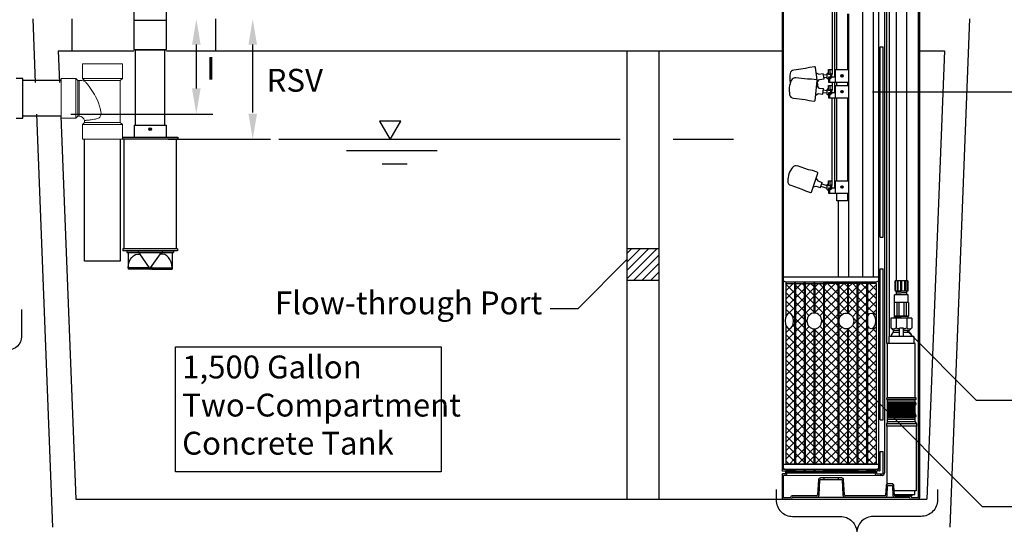
# Model space of a CAD drawing. Extents: x 0.5 to 17, y -0.1 to 10.5.
# Drawn here: x 4.1 to 7.6, y 1.8 to 3.6 of the extents above; entities that cross this region are included whole.
import ezdxf

# ---------------------------------------------------------------- set-up
doc = ezdxf.new("R2010")
doc.units = 0
doc.header["$LTSCALE"] = 0.25
doc.header["$MEASUREMENT"] = 0
doc.layers.get('0').update_dxf_attribs({"linetype": 'CONTINUOUS'})
for name, color, linetype in [('block', 1, 'CONTINUOUS'), ('D13', 30, 'CONTINUOUS'), ('EPUMP', 1, 'CONTINUOUS'), ('OBJ', 151, 'CONTINUOUS'), ('OSI-PVC', 2, 'CONTINUOUS'), ('PVC', 2, 'CONTINUOUS'), ('RFLOAT', 9, 'CONTINUOUS'), ('SBOX', 9, 'CONTINUOUS'), ('TANK', 4, 'CONTINUOUS'), ('TEXT', 1, 'CONTINUOUS'), ('UNION', 2, 'CONTINUOUS')]:
    doc.layers.add(name, color=color, linetype=linetype)
doc.styles.add('times', font='timesi.ttf')
pattern_1 = [(135, (15.318173, 1.497761), (0.01473139, 0.01473139), []), (45, (15.318173, 1.497761), (0.01473139, -0.01473139), [])]

# ---------------------------------------------------------------- blocks, each defined once
blk = doc.blocks.new('*X18')
at = {"color": 0}
for p, q in [((5.3382, 2.3771), (5.4933, 2.5323)), ((5.3382, 2.4213), (5.4491, 2.5323)), ((5.3382, 2.4655), (5.4049, 2.5323)), ((5.3382, 2.5097), (5.3607, 2.5323)), ((5.3705, 2.3653), (5.5048, 2.4996)), ((5.4147, 2.3653), (5.5048, 2.4554)), ((5.4589, 2.3653), (5.5048, 2.4112)), ((5.5031, 2.3653), (5.5048, 2.367))]:
    blk.add_line(p, q, dxfattribs=at)
blk = doc.blocks.new('*X19')
at = {"color": 0}
for p, q in [((5.17, 7.05), (7.18, 7.05)), ((5.17, 6.9), (7.18, 6.9)), ((5.17, 6.75), (7.18, 6.75)), ((5.17, 6.6), (7.18, 6.6)), ((5.17, 6.45), (7.18, 6.45)), ((5.17, 6.3), (7.18, 6.3)), ((5.25, 3.7), (5.25, 7.19)), ((5.4, 3.7), (5.4, 7.19)), ((5.55, 3.7), (5.55, 7.19)), ((5.7, 3.7), (5.7, 7.19)), ((5.85, 3.7), (5.85, 7.19)), ((6, 3.7), (6, 7.19)), ((6.15, 3.7), (6.15, 7.19)), ((6.3, 3.7), (6.3, 7.19)), ((6.45, 3.7), (6.45, 7.19)), ((6.6, 3.7), (6.6, 7.19)), ((6.75, 3.7), (6.75, 7.19)), ((6.9, 3.7), (6.9, 7.19)), ((7.05, 3.7), (7.05, 7.19)), ((5.17, 6.15), (7.18, 6.15)), ((5.17, 6), (7.18, 6)), ((5.17, 5.85), (7.18, 5.85)), ((5.17, 5.7), (7.18, 5.7)), ((5.17, 5.55), (7.18, 5.55)), ((5.17, 5.4), (7.18, 5.4)), ((5.17, 5.25), (7.18, 5.25)), ((5.17, 5.1), (7.18, 5.1)), ((5.17, 4.95), (7.18, 4.95)), ((5.17, 4.8), (7.18, 4.8)), ((5.17, 4.65), (7.18, 4.65)), ((5.17, 4.5), (7.18, 4.5)), ((5.17, 4.35), (7.18, 4.35)), ((5.17, 4.2), (7.18, 4.2)), ((5.17, 4.05), (7.18, 4.05)), ((5.17, 3.9), (7.18, 3.9)), ((5.17, 3.75), (7.18, 3.75))]:
    blk.add_line(p, q, dxfattribs=at)
blk = doc.blocks.new('4sanitarytee_sideview')
at = {"layer": 'OSI-PVC', "linetype": 'Continuous', "lineweight": 15}
for p, q in [((0, 9.53), (0, 7.66)), ((2.52, 9.53), (0, 9.53)), ((5.03, 9.53), (2.52, 9.53)), ((5.03, 7.66), (5.03, 9.53)), ((-0.83, 7.68), (-2.7, 7.68)), ((-2.7, 7.68), (-2.7, 5.17)), ((-0.6, 7.4), (-0.83, 7.68)), ((-0.83, 5.17), (-0.83, 7.68)), ((0, 7.66), (0.28, 7.43)), ((5.03, 7.66), (0, 7.66)), ((4.75, 7.43), (5.03, 7.66)), ((-0.41, 7.4), (-0.6, 7.4)), ((-0.6, 2.93), (-0.6, 7.4)), ((-0.41, 7.41), (-0.41, 2.92)), ((0.28, 7.43), (0.28, 7.35)), ((2.52, 7.43), (0.28, 7.43)), ((4.75, 7.43), (2.52, 7.43)), ((4.75, 2.1), (4.75, 7.43)), ((-2.7, 5.17), (-2.7, 2.65)), ((-0.83, 2.65), (-0.83, 5.17)), ((-2.7, 2.65), (-0.83, 2.65)), ((-0.83, 2.65), (-0.6, 2.93)), ((-0.6, 2.93), (-0.41, 2.93)), ((0.28, 2.1), (0, 1.87)), ((0, 1.87), (0, 0)), ((0, 1.87), (5.03, 1.87)), ((0.28, 2.37), (0.28, 2.1)), ((0.28, 2.1), (2.52, 2.1)), ((2.52, 2.1), (4.75, 2.1)), ((5.03, 1.87), (4.75, 2.1)), ((5.03, 0), (5.03, 1.87)), ((0, 0), (2.52, 0)), ((2.52, 0), (5.03, 0))]:
    blk.add_line(p, q, dxfattribs=at)
at = {"layer": 'OSI-PVC', "linetype": 'Continuous', "lineweight": 15, "flags": 128}
blk.add_lwpolyline([(0.27, 2.37), (0.27, 2.37), (0.29, 2.37), (0.33, 2.38), (0.37, 2.38), (0.44, 2.39), (0.52, 2.4), (0.61, 2.41), (0.72, 2.42), (0.84, 2.43), (0.97, 2.45), (1.11, 2.47), (1.27, 2.49), (1.52, 2.53), (1.66, 2.56), (1.79, 2.59), (1.9, 2.62), (2.01, 2.67), (2.11, 2.72), (2.2, 2.8), (2.25, 2.86), (2.28, 2.94), (2.32, 3.04), (2.33, 3.14), (2.34, 3.3), (2.33, 3.45), (2.28, 3.76), (2.17, 4.18), (2.02, 4.59), (1.85, 5), (1.65, 5.39), (1.51, 5.65), (1.36, 5.91), (1.2, 6.15), (1.03, 6.39), (0.93, 6.54), (0.83, 6.67), (0.72, 6.81), (0.63, 6.93), (0.5, 7.09), (0.44, 7.16), (0.38, 7.23), (0.32, 7.3), (0.28, 7.35), (0.27, 7.36), (0.27, 7.36)], dxfattribs=at)
at = {"layer": 'OSI-PVC', "linetype": 'Continuous', "lineweight": 15}
for radius, start, end in [(5.18, 82.4625, 90), (0.693, 11.5708, 89.9923)]:
    blk.add_arc((-0.41, 2.23), radius, start, end, dxfattribs=at)

msp = doc.modelspace()

# ---------------------------------------------------------------- hatches: boundary and pattern name
at = {"layer": 'PVC'}
h = msp.add_hatch(dxfattribs=at)
h.set_pattern_fill('ANSI37,_O', color=256, scale=0.166667)
h.set_pattern_definition(pattern_1)
h.paths.add_polyline_path([(6.8556, 2.69), (6.8556, 2.0579), (6.8253, 2.0579), (6.8253, 2.69)])
h = msp.add_hatch(dxfattribs=at)
h.set_pattern_fill('ANSI37,_O', color=256, scale=0.166667)
h.set_pattern_definition(pattern_1)
h.paths.add_polyline_path([(6.9732, 2.0579), (6.9429, 2.0579), (6.926, 2.0579), (6.926, 2.69), (6.9732, 2.69)])
h = msp.add_hatch(dxfattribs=at)
h.set_pattern_fill('ANSI37', color=256, scale=0.166667, style=0)
h.set_pattern_definition(pattern_1)
h.paths.add_polyline_path([(7.0739, 2.0579), (7.0436, 2.0579), (7.0436, 2.69), (7.0739, 2.69)])
h = msp.add_hatch(dxfattribs=at)
h.set_pattern_fill('ANSI37', color=256, scale=0.166667, style=0)
h.set_pattern_definition(pattern_1)
edge = h.paths.add_edge_path()
edge.add_ellipse((7.0904, 2.5588), major_axis=(0, 0.0278), ratio=0.530287, start_angle=0, end_angle=360)
h.paths.add_polyline_path([(7.1075, 2.69), (7.0772, 2.69), (7.0772, 2.0579), (7.1075, 2.0579)])

# ---------------------------------------------------------------- linework, layer by layer
msp.add_lwpolyline([(4.0977, 3.2683), (4.1204, 3.2683), (4.1204, 3.4072), (4.0977, 3.4072)])
at = {"layer": 'D13'}
for points in [[(6.2366, 1.935), (6.2366, 3.5045)], [(6.3477, 1.935), (6.3477, 3.5045)], [(6.3477, 2.8117), (6.2366, 2.8117)], [(6.3477, 2.7004), (6.2366, 2.7004)]]:
    msp.add_lwpolyline(points, dxfattribs=at)
at = {"layer": 'EPUMP'}
for points in [[(7.1707, 2.6235), (7.1707, 2.576)], [(7.221, 2.6235), (7.1707, 2.6235)], [(7.2199, 2.6505), (7.1718, 2.6505)], [(7.1718, 2.6235), (7.1718, 2.6505)], [(7.1794, 2.6235), (7.1794, 2.576)], [(7.1872, 2.6235), (7.1872, 2.576)], [(7.2045, 2.6235), (7.2045, 2.576)], [(7.2123, 2.6235), (7.2123, 2.576)], [(7.2199, 2.6235), (7.2199, 2.6505)], [(7.221, 2.6235), (7.221, 2.576)], [(7.2329, 2.5682), (7.1588, 2.5682)], [(7.1588, 2.5682), (7.1588, 2.5343)], [(7.221, 2.576), (7.1707, 2.576)], [(7.1718, 2.5682), (7.1718, 2.576)], [(7.2199, 2.5747), (7.1718, 2.5715)], [(7.1773, 2.5682), (7.1773, 2.5343)], [(7.2199, 2.5699), (7.195, 2.5682)], [(7.2144, 2.5682), (7.2144, 2.5343)], [(7.2199, 2.5682), (7.2199, 2.576)], [(7.2329, 2.5682), (7.2329, 2.5343)], [(7.1588, 2.5343), (7.1681, 2.5249)], [(7.1889, 2.5249), (7.1681, 2.5249)], [(7.1681, 2.5179), (7.1681, 2.5249)], [(7.1889, 2.5179), (7.1681, 2.5179)], [(7.1889, 2.5046), (7.1889, 2.5338)], [(7.2028, 2.5338), (7.1889, 2.5338)], [(7.2028, 2.5046), (7.2028, 2.5338)], [(7.2236, 2.5249), (7.2028, 2.5249)], [(7.2236, 2.5179), (7.2028, 2.5179)], [(7.2329, 2.5343), (7.2236, 2.5249)], [(7.2236, 2.5179), (7.2236, 2.5249)], [(7.2397, 2.5046), (7.152, 2.5046)], [(7.152, 2.5046), (7.152, 2.4802)], [(7.2397, 2.5046), (7.2397, 2.4802)], [(7.1474, 2.2893), (7.1474, 2.4802)], [(7.2443, 2.4802), (7.1474, 2.4802)], [(7.2443, 2.2893), (7.2443, 2.4802)], [(7.2471, 2.2893), (7.1446, 2.2893)], [(7.1446, 2.2834), (7.1446, 2.2893)], [(7.2471, 2.2834), (7.1446, 2.2834)], [(7.1474, 2.2053), (7.1474, 2.2817)], [(7.2443, 2.2817), (7.1474, 2.2817)], [(7.1474, 2.2757), (7.2443, 2.2757)], [(7.2443, 2.2053), (7.2443, 2.2817)], [(7.2471, 2.2834), (7.2471, 2.2893)], [(7.2458, 2.2724), (7.2443, 2.2724)], [(7.2458, 2.2641), (7.2443, 2.2641)], [(7.2443, 2.2199), (7.1474, 2.2199)], [(7.2443, 2.2139), (7.1474, 2.2139)], [(7.2458, 2.2315), (7.2443, 2.2315)], [(7.2458, 2.2232), (7.2443, 2.2232)], [(7.1474, 2.2053), (7.1433, 2.1984)], [(7.2483, 2.1984), (7.1433, 2.1984)], [(7.1433, 2.1984), (7.1433, 2.1903)], [(7.2483, 2.1903), (7.1433, 2.1903)], [(7.1445, 2.1903), (7.1445, 1.9871)], [(7.2443, 2.2053), (7.1474, 2.2053)], [(7.2443, 2.2053), (7.2483, 2.1984)], [(7.2472, 2.1903), (7.2472, 1.9649)], [(7.2483, 2.1984), (7.2483, 2.1903)], [(7.2472, 1.9649), (7.1706, 1.9649)]]:
    msp.add_lwpolyline(points, dxfattribs=at)
for points in [[(7.1713, 1.951), (7.2411, 1.951, 0.414214), (7.243, 1.9529), (7.243, 1.9649)], [(7.1732, 1.9472), (7.2318, 1.9472, 0.414214), (7.2337, 1.9491), (7.2337, 1.951)]]:
    msp.add_lwpolyline(points, format="xyb", dxfattribs=at)
for centre, radius, start, end in [((7.168, 2.5485), 0.017, 236.9192, 303.0808), ((7.1737, 2.5052), 0.0139, 113.8114, 182.2644), ((7.1958, 2.5948), 0.0633, 252.9575, 263.6973), ((7.1958, 2.5948), 0.0633, 276.3027, 287.0425), ((7.2237, 2.5485), 0.017, 236.9192, 303.0808), ((7.218, 2.5052), 0.0139, 357.7356, 66.1886), ((7.2395, 2.2683), 0.00755, 326.5188, 33.4812), ((7.2395, 2.2273), 0.00755, 326.5188, 33.4812)]:
    msp.add_arc(centre, radius, start, end, dxfattribs=at)
at = {"layer": 'OBJ'}
for p, q in [((6.778, 3.8239), (6.778, 2.0356)), ((6.7832, 2.0389), (6.7832, 3.8239)), ((7.116, 3.8239), (7.116, 2.0389)), ((7.1368, 3.8239), (7.1368, 2.027)), ((7.2549, 3.8239), (7.2549, 1.942)), ((7.2601, 1.942), (7.2601, 3.8239)), ((7.1212, 2.8517), (7.1212, 3.5183)), ((7.1212, 3.5183), (7.1316, 3.5183)), ((7.1316, 2.8517), (7.1316, 3.5183)), ((7.1212, 2.8517), (7.1316, 2.8517)), ((7.1212, 2.2128), (7.1212, 2.7406)), ((7.1212, 2.7406), (7.1316, 2.7406)), ((7.1316, 2.2128), (7.1316, 2.7406)), ((7.1212, 2.2128), (7.1316, 2.2128)), ((7.1212, 2.0356), (7.1212, 2.1017)), ((7.1212, 2.1017), (7.1316, 2.1017)), ((7.1316, 2.027), (7.1316, 2.1017)), ((6.7797, 2.0339), (6.7885, 2.0334)), ((6.7917, 2.0389), (6.7832, 2.0389)), ((6.7832, 2.0389), (6.7888, 2.0386)), ((7.1075, 2.0389), (7.116, 2.0389)), ((7.116, 2.0389), (7.1104, 2.0386)), ((7.1195, 2.0339), (7.1107, 2.0334)), ((6.778, 2.0219), (6.778, 1.942)), ((6.7885, 2.0241), (6.7797, 2.0236)), ((6.7832, 2.0186), (7.1104, 2.0189)), ((6.7888, 2.0189), (6.7832, 2.0186)), ((6.7832, 1.942), (6.7832, 2.0186)), ((6.7901, 2.0317), (6.7901, 2.0258)), ((6.7954, 2.0317), (7.1038, 2.0317)), ((6.7954, 2.0317), (6.7954, 2.0258)), ((7.1038, 2.0258), (6.7954, 2.0258)), ((6.9055, 2.0031), (6.9027, 1.9505)), ((6.9079, 1.9502), (6.9107, 2.0028)), ((6.9868, 2.0097), (6.9124, 2.0097)), ((6.9124, 2.0045), (6.9868, 2.0045)), ((6.9246, 2.0097), (6.9246, 2.0045)), ((6.9746, 2.0097), (6.9746, 2.0045)), ((6.9885, 2.0028), (6.9913, 1.9502)), ((6.9965, 1.9505), (6.9937, 2.0031)), ((7.1038, 2.0317), (7.1038, 2.0258)), ((7.109, 2.0317), (7.109, 2.0258)), ((7.1104, 2.0189), (7.1211, 2.0183)), ((7.1107, 2.0241), (7.1212, 2.0236)), ((7.1281, 2.0183), (7.1211, 2.0183)), ((7.1212, 2.0236), (7.1281, 2.0236)), ((7.1421, 1.9822), (7.1404, 1.9488)), ((7.1456, 1.9485), (7.1473, 1.982)), ((7.1628, 1.9888), (7.1491, 1.9888)), ((7.1491, 1.9836), (7.1628, 1.9836)), ((7.1645, 1.982), (7.1663, 1.9485)), ((7.1715, 1.9488), (7.1697, 1.9822)), ((6.8074, 1.9402), (6.7849, 1.9402)), ((6.7849, 1.935), (7.2531, 1.935)), ((6.8074, 1.9402), (6.8074, 1.9407)), ((6.8992, 1.9472), (6.8158, 1.9472)), ((6.8158, 1.942), (7.2223, 1.942)), ((7.1386, 1.9472), (6.9999, 1.9472)), ((7.2223, 1.9472), (7.1732, 1.9472)), ((7.2307, 1.9407), (7.2307, 1.9402)), ((7.2531, 1.9402), (7.2307, 1.9402))]:
    msp.add_line(p, q, dxfattribs=at)
at = {"layer": 'OBJ', "color": 201}
for p, q in [((7.0601, 3.7491, 0.418), (7.0601, 2.7127, 0.418)), ((7.0966, 3.7491, 0.418), (7.0966, 2.7127, 0.418)), ((7.0109, 3.6338), (7.0109, 3.4384)), ((7.0109, 3.3948), (7.0109, 3.3828)), ((7.0109, 3.3393), (7.0109, 3.0495)), ((7.0109, 3.0059), (7.0109, 2.7127)), ((6.9744, 2.9788), (6.9744, 2.7127)), ((6.7917, 2.6947), (6.7917, 2.5751)), ((6.822, 2.6947), (6.822, 2.0579)), ((6.8253, 2.69), (6.8253, 2.6947)), ((6.8556, 2.69), (6.8556, 2.6947)), ((6.8589, 2.6947), (6.8589, 2.0579)), ((6.8891, 2.6947), (6.8891, 2.5865)), ((6.8924, 2.6903), (6.8924, 2.6947)), ((6.9227, 2.6947), (6.9227, 2.0579)), ((6.926, 2.69), (6.926, 2.6947)), ((6.9429, 2.69), (6.9429, 2.6947)), ((6.9732, 2.69), (6.9732, 2.6947)), ((6.9765, 2.6947), (6.9765, 2.0579)), ((7.0067, 2.6947), (7.0067, 2.5863)), ((7.0101, 2.6947), (7.0101, 2.5855)), ((7.0403, 2.6947), (7.0403, 2.0579)), ((7.0436, 2.69), (7.0436, 2.6947)), ((7.0739, 2.69), (7.0739, 2.6947)), ((7.0772, 2.69), (7.0772, 2.6947)), ((7.1075, 2.69), (7.1075, 2.6947)), ((6.7917, 2.0389), (6.7917, 2.0378)), ((6.8891, 2.0389), (6.8891, 2.0342)), ((7.0739, 2.0389), (7.0739, 2.0342)), ((7.1075, 2.0389), (7.1075, 2.0378))]:
    msp.add_line(p, q, dxfattribs=at)
msp.add_lwpolyline([(7.1075, 2.6947), (6.7917, 2.6947, -0.214179), (6.7832, 2.7001), (6.7832, 2.7136), (7.116, 2.7136), (7.116, 2.7001, -0.214179)], format="xyb", close=True, dxfattribs=at)
for points in [[(6.7917, 2.69), (6.822, 2.69)], [(6.8253, 2.69), (6.8253, 2.0579)], [(6.8253, 2.69), (6.8556, 2.69)], [(6.8556, 2.69), (6.8556, 2.0579)], [(6.8589, 2.69), (6.8891, 2.69)], [(6.8924, 2.69), (6.8924, 2.5865)], [(6.8924, 2.69), (6.9227, 2.69)], [(6.926, 2.69), (6.926, 2.0579)], [(6.9732, 2.69), (6.926, 2.69)], [(6.9732, 2.69), (6.9732, 2.0579)], [(7.0067, 2.69), (6.9765, 2.69)], [(7.0403, 2.69), (7.0101, 2.69)], [(7.0436, 2.69), (7.0436, 2.0579)], [(7.0739, 2.69), (7.0436, 2.69)], [(7.0739, 2.69), (7.0739, 2.0579)], [(7.0772, 2.69), (7.0772, 2.0579)], [(7.1075, 2.69), (7.0772, 2.69)], [(7.1075, 2.69), (7.1075, 2.0579)], [(6.7917, 2.5424), (6.7917, 2.0579)], [(6.8891, 2.5311), (6.8891, 2.0579)], [(6.8924, 2.531), (6.8924, 2.0579)], [(7.0067, 2.5313), (7.0067, 2.0579)], [(7.0101, 2.5321), (7.0101, 2.0579)], [(6.822, 2.0389), (6.822, 2.0342), (6.7949, 2.0342)], [(6.8253, 2.0389), (6.8253, 2.0342)], [(6.8253, 2.0342), (6.8556, 2.0342)], [(6.8556, 2.0342), (6.8556, 2.0389)], [(6.8589, 2.0389), (6.8589, 2.0342), (6.8891, 2.0342)], [(6.8924, 2.0389), (6.8924, 2.0342)], [(6.8924, 2.0342), (6.9227, 2.0342)], [(6.9227, 2.0342), (6.9227, 2.0389)], [(6.926, 2.0389), (6.926, 2.0342)], [(6.9732, 2.0342), (6.926, 2.0342)], [(6.9429, 2.0389), (6.9429, 2.0342)], [(6.9732, 2.0342), (6.9732, 2.0389)], [(6.9765, 2.0389), (6.9765, 2.0342)], [(7.0067, 2.0342), (6.9765, 2.0342)], [(7.0067, 2.0342), (7.0067, 2.0389)], [(7.0101, 2.0389), (7.0101, 2.0342)], [(7.0403, 2.0342), (7.0101, 2.0342)], [(7.0403, 2.0342), (7.0403, 2.0389)], [(7.0436, 2.0389), (7.0436, 2.0342)], [(7.0436, 2.0342), (7.0739, 2.0342)], [(7.1043, 2.0342), (7.0772, 2.0342), (7.0772, 2.0389)]]:
    msp.add_lwpolyline(points, dxfattribs=at)
for points in [[(7.1075, 2.0389), (6.7917, 2.0389, -0.214179), (6.7832, 2.0442), (6.7832, 2.0579)], [(6.7832, 2.0579), (7.116, 2.0579), (7.116, 2.0442, -0.214179)], [(7.116, 2.0442, -0.214179), (7.1075, 2.0389)]]:
    msp.add_lwpolyline(points, format="xyb", dxfattribs=at)
at = {"layer": 'OBJ'}
for centre, radius, start, end in [((6.7797, 2.0356), 0.00175, 180, 267), ((6.7884, 2.0317), 0.00175, 0, 87), ((6.7884, 2.0317), 0.00696, 0, 87), ((7.1108, 2.0317), 0.00696, 93, 180), ((7.1108, 2.0317), 0.00175, 93, 180), ((7.1194, 2.0356), 0.00175, 273, 0), ((6.7797, 2.0219), 0.00175, 93, 180), ((6.7884, 2.0258), 0.00175, 273, 0), ((6.7884, 2.0258), 0.00696, 273, 0), ((6.9124, 2.0027), 0.00694, 90, 177), ((6.9124, 2.0027), 0.00174, 90, 177), ((6.9868, 2.0027), 0.00694, 3, 90), ((6.9868, 2.0027), 0.00174, 3, 90), ((7.1108, 2.0258), 0.00696, 180, 267), ((7.1108, 2.0258), 0.00175, 180, 267), ((7.1281, 2.027), 0.00347, 270, 0), ((7.1281, 2.027), 0.00868, 270, 0), ((7.1491, 1.9819), 0.00694, 90, 177), ((7.1491, 1.9819), 0.00174, 90, 177), ((7.1628, 1.9819), 0.00694, 3, 90), ((7.1628, 1.9819), 0.00174, 3, 90), ((6.7849, 1.942), 0.00694, 180, 270), ((6.7849, 1.942), 0.00174, 180, 270), ((6.8158, 1.9385), 0.00868, 90, 164.9469), ((6.8088, 1.9385), 0.00347, 270, 0), ((6.8158, 1.9385), 0.00347, 90, 180), ((6.8992, 1.9506), 0.00347, 270, 357), ((6.8992, 1.9506), 0.00868, 270, 357), ((6.9999, 1.9506), 0.00868, 183, 270), ((6.9999, 1.9506), 0.00347, 183, 270), ((7.1386, 1.9489), 0.00174, 270, 357), ((7.1386, 1.9489), 0.00694, 270, 357), ((7.1732, 1.9489), 0.00694, 183, 270), ((7.1732, 1.9489), 0.00174, 183, 270), ((7.2223, 1.9385), 0.00868, 15.0531, 90), ((7.2223, 1.9385), 0.00347, 360, 90), ((7.2292, 1.9385), 0.00347, 180, 270), ((7.2531, 1.942), 0.00694, 270, 0), ((7.2531, 1.942), 0.00174, 270, 0)]:
    msp.add_arc(centre, radius, start, end, dxfattribs=at)
at = {"layer": 'OBJ', "extrusion": (0, 0, -1)}
for centre, ratio in [((6.8036, 2.5588), 0.530287), ((6.8911, 2.5588), 0.940787)]:
    msp.add_ellipse(centre, major_axis=(0, 0.0278), ratio=ratio, dxfattribs=at)
at = {"layer": 'OBJ'}
for centre, ratio in [((7.0029, 2.5588), 0.940787), ((7.0904, 2.5588), 0.530287)]:
    msp.add_ellipse(centre, major_axis=(0, 0.0278), ratio=ratio, dxfattribs=at)
at = {"layer": 'OSI-PVC'}
for p, q in [((4.2544, 3.4003), (4.1204, 3.4003)), ((4.2544, 3.2753), (4.1204, 3.2753)), ((4.3368, 2.7683), (4.3368, 3.1943)), ((4.4618, 3.1943), (4.4618, 2.7683)), ((4.4618, 2.7683), (4.3368, 2.7683))]:
    msp.add_line(p, q, dxfattribs=at)
at = {"layer": 'PVC'}
for p, q in [((4.5093, 3.7636), (4.5093, 3.5083)), ((4.6236, 3.5083), (4.6236, 3.7636)), ((6.97, 3.4384), (6.97, 3.6794)), ((7.0067, 3.6338), (7.0067, 3.4384)), ((4.6236, 3.6102), (4.5093, 3.6102)), ((4.5093, 3.5083), (4.6236, 3.5083)), ((4.6221, 3.5068), (4.5108, 3.5068)), ((4.5156, 3.2433), (4.5156, 3.5083)), ((4.6173, 3.2433), (4.6173, 3.5083)), ((6.97, 3.3828), (6.97, 3.3948)), ((7.0067, 3.3948), (7.0067, 3.3828)), ((6.97, 3.0495), (6.97, 3.3393)), ((7.0067, 3.3393), (7.0067, 3.0495)), ((4.5107, 3.2433), (4.6222, 3.2433)), ((4.5107, 3.2433), (4.5107, 3.201)), ((4.6222, 3.2433), (4.6222, 3.201)), ((4.4701, 3.2017), (4.4701, 3.1965)), ((4.4701, 3.2017), (4.6628, 3.2017)), ((4.4701, 3.1965), (4.6628, 3.1965)), ((4.6628, 3.2017), (4.6628, 3.1965)), ((6.97, 2.9788), (6.97, 3.0059)), ((7.0067, 3.0059), (7.0067, 2.9788)), ((4.471, 2.8111), (4.471, 2.8041)), ((4.662, 2.8111), (4.471, 2.8111)), ((4.662, 2.8041), (4.471, 2.8041)), ((4.6485, 2.8032), (4.4844, 2.8032)), ((4.4844, 2.8032), (4.4844, 2.7988)), ((4.4844, 2.7988), (4.6485, 2.7988)), ((4.4899, 2.8041), (4.4899, 2.8032)), ((4.4899, 2.7988), (4.4899, 2.7399)), ((4.5248, 2.8032), (4.5248, 2.7988)), ((4.5304, 2.8041), (4.5304, 2.8032)), ((4.5304, 2.7988), (4.5304, 2.7932)), ((4.5647, 2.7451), (4.5304, 2.7932)), ((4.5682, 2.7451), (4.6026, 2.7932)), ((4.6026, 2.8041), (4.6026, 2.8032)), ((4.6026, 2.7988), (4.6026, 2.7932)), ((4.6081, 2.8032), (4.6081, 2.7988)), ((4.643, 2.8041), (4.643, 2.8032)), ((4.643, 2.7988), (4.643, 2.7399)), ((4.6485, 2.8032), (4.6485, 2.7988)), ((4.662, 2.8111), (4.662, 2.8041)), ((4.5622, 2.7399), (4.4897, 2.7399)), ((4.5622, 2.7451), (4.4899, 2.7451)), ((4.5622, 2.7487), (4.5622, 2.7399)), ((4.5647, 2.7399), (4.5647, 2.7451)), ((4.5647, 2.7399), (4.5682, 2.7399)), ((4.5682, 2.7399), (4.5682, 2.7451)), ((4.5708, 2.7487), (4.5708, 2.7399)), ((4.5708, 2.7451), (4.643, 2.7451)), ((4.5708, 2.7399), (4.6432, 2.7399)), ((6.7917, 2.6645), (6.8171, 2.69)), ((6.822, 2.6577), (6.7917, 2.688)), ((6.822, 2.6872), (6.8192, 2.69)), ((6.8589, 2.6728), (6.876, 2.69)), ((6.8891, 2.679), (6.8781, 2.69)), ((6.8924, 2.6769), (6.9055, 2.69)), ((6.9227, 2.6748), (6.9076, 2.69)), ((6.9765, 2.6725), (6.9939, 2.69)), ((7.0067, 2.6792), (6.996, 2.69)), ((7.0101, 2.6767), (7.0234, 2.69)), ((7.0403, 2.6751), (7.0254, 2.69)), ((6.7917, 2.6351), (6.822, 2.6654)), ((6.822, 2.6283), (6.7917, 2.6585)), ((6.8891, 2.6495), (6.8589, 2.6798)), ((6.8589, 2.6433), (6.8891, 2.6736)), ((6.8924, 2.6474), (6.9227, 2.6777)), ((6.9227, 2.6454), (6.8924, 2.6756)), ((7.0067, 2.6497), (6.9765, 2.68)), ((6.9765, 2.6431), (7.0067, 2.6733)), ((7.0101, 2.6472), (7.0403, 2.6775)), ((7.0403, 2.6456), (7.0101, 2.6759)), ((6.7917, 2.6056), (6.822, 2.6359)), ((6.822, 2.5988), (6.7917, 2.6291)), ((6.8891, 2.62), (6.8589, 2.6503)), ((6.8589, 2.6139), (6.8891, 2.6441)), ((6.8891, 2.5906), (6.8589, 2.6208)), ((6.8924, 2.618), (6.9227, 2.6483)), ((6.9227, 2.6159), (6.8924, 2.6462)), ((7.0067, 2.6203), (6.9765, 2.6505)), ((6.9765, 2.6136), (7.0067, 2.6439)), ((7.0067, 2.5908), (6.9765, 2.6211)), ((7.0101, 2.6177), (7.0403, 2.648)), ((7.0403, 2.6161), (7.0101, 2.6464)), ((6.8048, 2.5865), (6.7917, 2.5996)), ((6.8019, 2.5864), (6.822, 2.6064)), ((6.8589, 2.5844), (6.8891, 2.6147)), ((6.8722, 2.578), (6.8589, 2.5914)), ((6.8924, 2.5885), (6.9227, 2.6188)), ((6.9227, 2.5864), (6.8924, 2.6167)), ((6.8932, 2.5865), (6.8924, 2.5873)), ((6.9106, 2.5772), (6.9227, 2.5893)), ((6.9765, 2.5841), (7.0067, 2.6144)), ((6.9872, 2.5809), (6.9765, 2.5916)), ((7.0101, 2.5883), (7.0403, 2.6185)), ((7.0403, 2.5867), (7.0101, 2.617)), ((7.0132, 2.5843), (7.0101, 2.5875)), ((7.025, 2.5737), (7.0403, 2.5891)), ((6.7917, 2.5761), (6.7924, 2.5769)), ((6.822, 2.5693), (6.815, 2.5763)), ((6.8167, 2.5716), (6.822, 2.577)), ((6.8651, 2.5557), (6.8589, 2.5619)), ((6.8589, 2.5549), (6.865, 2.5611)), ((6.9168, 2.5539), (6.9227, 2.5599)), ((6.9227, 2.557), (6.9169, 2.5628)), ((7.0255, 2.5448), (7.0403, 2.5596)), ((7.0403, 2.5572), (7.0263, 2.5713)), ((6.7931, 2.5393), (6.7917, 2.5407)), ((6.7917, 2.5172), (6.8058, 2.5313)), ((6.7917, 2.4878), (6.822, 2.518)), ((6.822, 2.5104), (6.8009, 2.5315)), ((6.8144, 2.54), (6.822, 2.5475)), ((6.822, 2.5399), (6.8165, 2.5454)), ((6.8589, 2.5255), (6.8726, 2.5392)), ((6.8891, 2.5022), (6.8589, 2.5325)), ((6.8589, 2.496), (6.8891, 2.5263)), ((6.8924, 2.5296), (6.894, 2.5312)), ((6.8924, 2.5001), (6.9227, 2.5304)), ((6.9227, 2.4981), (6.8924, 2.5283)), ((6.9227, 2.5275), (6.9103, 2.54)), ((6.9765, 2.5252), (6.9876, 2.5363)), ((7.0067, 2.5024), (6.9765, 2.5327)), ((6.9765, 2.4958), (7.0067, 2.526)), ((7.0101, 2.5293), (7.0147, 2.534)), ((7.0101, 2.4999), (7.0403, 2.5302)), ((7.0403, 2.4983), (7.0101, 2.5286)), ((7.0403, 2.5278), (7.0247, 2.5434)), ((6.822, 2.481), (6.7917, 2.5112)), ((6.7917, 2.4583), (6.822, 2.4886)), ((6.822, 2.4515), (6.7917, 2.4818)), ((6.8891, 2.4727), (6.8589, 2.503)), ((6.8589, 2.4665), (6.8891, 2.4968)), ((6.8924, 2.4707), (6.9227, 2.5009)), ((6.9227, 2.4686), (6.8924, 2.4989)), ((7.0067, 2.473), (6.9765, 2.5032)), ((6.9765, 2.4663), (7.0067, 2.4966)), ((7.0101, 2.4704), (7.0403, 2.5007)), ((7.0403, 2.4688), (7.0101, 2.4991)), ((6.7917, 2.4288), (6.822, 2.4591)), ((6.822, 2.422), (6.7917, 2.4523)), ((6.8891, 2.4432), (6.8589, 2.4735)), ((6.8589, 2.4371), (6.8891, 2.4674)), ((6.8924, 2.4412), (6.9227, 2.4715)), ((6.9227, 2.4391), (6.8924, 2.4694)), ((7.0067, 2.4435), (6.9765, 2.4738)), ((6.9765, 2.4368), (7.0067, 2.4671)), ((7.0101, 2.441), (7.0403, 2.4712)), ((7.0403, 2.4394), (7.0101, 2.4697)), ((6.7917, 2.3994), (6.822, 2.4297)), ((6.822, 2.3926), (6.7917, 2.4228)), ((6.8891, 2.4138), (6.8589, 2.4441)), ((6.8589, 2.4076), (6.8891, 2.4379)), ((6.8891, 2.3843), (6.8589, 2.4146)), ((6.8924, 2.4117), (6.9227, 2.442)), ((6.9227, 2.4097), (6.8924, 2.4399)), ((6.8924, 2.3823), (6.9227, 2.4125)), ((7.0067, 2.414), (6.9765, 2.4443)), ((6.9765, 2.4074), (7.0067, 2.4376)), ((7.0067, 2.3846), (6.9765, 2.4148)), ((7.0101, 2.4115), (7.0403, 2.4418)), ((7.0403, 2.4099), (7.0101, 2.4402)), ((7.0101, 2.382), (7.0403, 2.4123)), ((6.7917, 2.3699), (6.822, 2.4002)), ((6.822, 2.3631), (6.7917, 2.3934)), ((6.8589, 2.3782), (6.8891, 2.4084)), ((6.8891, 2.3549), (6.8589, 2.3851)), ((6.8589, 2.3487), (6.8891, 2.379)), ((6.9227, 2.3802), (6.8924, 2.4105)), ((6.8924, 2.3528), (6.9227, 2.3831)), ((6.9227, 2.3507), (6.8924, 2.381)), ((6.9765, 2.3779), (7.0067, 2.4082)), ((7.0067, 2.3551), (6.9765, 2.3854)), ((6.9765, 2.3484), (7.0067, 2.3787)), ((7.0403, 2.3804), (7.0101, 2.4107)), ((7.0101, 2.3526), (7.0403, 2.3828)), ((7.0403, 2.351), (7.0101, 2.3813)), ((6.7917, 2.3404), (6.822, 2.3707)), ((6.822, 2.3336), (6.7917, 2.3639)), ((6.8891, 2.3254), (6.8589, 2.3557)), ((6.8589, 2.3192), (6.8891, 2.3495)), ((6.8924, 2.3233), (6.9227, 2.3536)), ((6.9227, 2.3213), (6.8924, 2.3516)), ((7.0067, 2.3256), (6.9765, 2.3559)), ((6.9765, 2.319), (7.0067, 2.3493)), ((7.0101, 2.3231), (7.0403, 2.3534)), ((7.0403, 2.3215), (7.0101, 2.3518)), ((6.7917, 2.311), (6.822, 2.3413)), ((6.822, 2.3042), (6.7917, 2.3345)), ((6.7917, 2.2815), (6.822, 2.3118)), ((6.8891, 2.2959), (6.8589, 2.3262)), ((6.8589, 2.2898), (6.8891, 2.32)), ((6.8924, 2.2939), (6.9227, 2.3242)), ((6.9227, 2.2918), (6.8924, 2.3221)), ((7.0067, 2.2962), (6.9765, 2.3265)), ((6.9765, 2.2895), (7.0067, 2.3198)), ((7.0101, 2.2936), (7.0403, 2.3239)), ((7.0403, 2.2921), (7.0101, 2.3223)), ((6.822, 2.2747), (6.7917, 2.305)), ((6.7917, 2.2521), (6.822, 2.2823)), ((6.822, 2.2453), (6.7917, 2.2755)), ((6.8891, 2.2665), (6.8589, 2.2968)), ((6.8589, 2.2603), (6.8891, 2.2906)), ((6.8924, 2.2644), (6.9227, 2.2947)), ((6.9227, 2.2624), (6.8924, 2.2926)), ((7.0067, 2.2667), (6.9765, 2.297)), ((6.9765, 2.2601), (7.0067, 2.2903)), ((7.0101, 2.2642), (7.0403, 2.2945)), ((7.0403, 2.2626), (7.0101, 2.2929)), ((6.7917, 2.2226), (6.822, 2.2529)), ((6.822, 2.2158), (6.7917, 2.2461)), ((6.8891, 2.237), (6.8589, 2.2673)), ((6.8589, 2.2308), (6.8891, 2.2611)), ((6.8924, 2.235), (6.9227, 2.2652)), ((6.9227, 2.2329), (6.8924, 2.2632)), ((7.0067, 2.2373), (6.9765, 2.2675)), ((6.9765, 2.2306), (7.0067, 2.2609)), ((7.0101, 2.2347), (7.0403, 2.265)), ((7.0403, 2.2331), (7.0101, 2.2634)), ((6.7917, 2.1931), (6.822, 2.2234)), ((6.822, 2.1863), (6.7917, 2.2166)), ((6.8891, 2.2075), (6.8589, 2.2378)), ((6.8589, 2.2014), (6.8891, 2.2317)), ((6.8891, 2.1781), (6.8589, 2.2084)), ((6.8924, 2.2055), (6.9227, 2.2358)), ((6.9227, 2.2034), (6.8924, 2.2337)), ((6.8924, 2.176), (6.9227, 2.2063)), ((7.0067, 2.2078), (6.9765, 2.2381)), ((6.9765, 2.2011), (7.0067, 2.2314)), ((7.0067, 2.1783), (6.9765, 2.2086)), ((7.0101, 2.2053), (7.0403, 2.2355)), ((7.0403, 2.2037), (7.0101, 2.2339)), ((7.0101, 2.1758), (7.0403, 2.2061)), ((6.7917, 2.1637), (6.822, 2.1939)), ((6.822, 2.1569), (6.7917, 2.1871)), ((6.8589, 2.1719), (6.8891, 2.2022)), ((6.8891, 2.1486), (6.8589, 2.1789)), ((6.8589, 2.1424), (6.8891, 2.1727)), ((6.9227, 2.174), (6.8924, 2.2042)), ((6.8924, 2.1466), (6.9227, 2.1768)), ((6.9227, 2.1445), (6.8924, 2.1748)), ((6.9765, 2.1717), (7.0067, 2.2019)), ((7.0067, 2.1489), (6.9765, 2.1791)), ((6.9765, 2.1422), (7.0067, 2.1725)), ((7.0403, 2.1742), (7.0101, 2.2045)), ((7.0101, 2.1463), (7.0403, 2.1766)), ((7.0403, 2.1447), (7.0101, 2.175)), ((6.7917, 2.1342), (6.822, 2.1645)), ((6.822, 2.1274), (6.7917, 2.1577)), ((6.8891, 2.1192), (6.8589, 2.1494)), ((6.8589, 2.113), (6.8891, 2.1433)), ((6.8924, 2.1171), (6.9227, 2.1474)), ((6.9227, 2.115), (6.8924, 2.1453)), ((7.0067, 2.1194), (6.9765, 2.1497)), ((6.9765, 2.1127), (7.0067, 2.143)), ((7.0101, 2.1169), (7.0403, 2.1471)), ((7.0403, 2.1153), (7.0101, 2.1456)), ((6.7917, 2.1047), (6.822, 2.135)), ((6.822, 2.0979), (6.7917, 2.1282)), ((6.7917, 2.0753), (6.822, 2.1056)), ((6.8891, 2.0897), (6.8589, 2.12)), ((6.8589, 2.0835), (6.8891, 2.1138)), ((6.8924, 2.0876), (6.9227, 2.1179)), ((6.9227, 2.0856), (6.8924, 2.1159)), ((7.0067, 2.0899), (6.9765, 2.1202)), ((6.9765, 2.0833), (7.0067, 2.1136)), ((7.0101, 2.0874), (7.0403, 2.1177)), ((7.0403, 2.0858), (7.0101, 2.1161)), ((6.822, 2.0685), (6.7917, 2.0988)), ((6.8031, 2.0579), (6.7917, 2.0693)), ((6.8037, 2.0579), (6.822, 2.0761)), ((6.8891, 2.0602), (6.8589, 2.0905)), ((6.8627, 2.0579), (6.8891, 2.0843)), ((6.8924, 2.0582), (6.9227, 2.0885)), ((6.921, 2.0579), (6.8924, 2.0864)), ((7.0067, 2.0605), (6.9765, 2.0908)), ((6.9805, 2.0579), (7.0067, 2.0841)), ((7.0101, 2.0579), (7.0403, 2.0882)), ((7.0388, 2.0579), (7.0101, 2.0866)), ((6.8621, 2.0579), (6.8589, 2.061)), ((6.9216, 2.0579), (6.9227, 2.059)), ((6.9799, 2.0579), (6.9765, 2.0613)), ((7.0394, 2.0579), (7.0403, 2.0588))]:
    msp.add_line(p, q, dxfattribs=at)
msp.add_lwpolyline([(4.566, 3.2316), (4.566, 3.2308, -0.414214), (4.5651, 3.2299), (4.5643, 3.2299), (4.5643, 3.229), (4.5651, 3.229, -0.414214), (4.566, 3.2281), (4.566, 3.2273), (4.567, 3.2273), (4.567, 3.2281, -0.414214), (4.5678, 3.229), (4.5686, 3.229), (4.5686, 3.2299), (4.5678, 3.2299, -0.414214), (4.567, 3.2308), (4.567, 3.2316)], format="xyb", close=True, dxfattribs=at)
for points in [[(4.4745, 3.1965), (4.4745, 2.8111)], [(4.6585, 2.8111), (4.6585, 3.1965)], [(7.0067, 2.9788), (6.97, 2.9788)], [(6.822, 2.0579), (6.7917, 2.0579)], [(6.8556, 2.0579), (6.8253, 2.0579)], [(6.8891, 2.0579), (6.8589, 2.0579)], [(6.9227, 2.0579), (6.8924, 2.0579)], [(6.9429, 2.0579), (6.926, 2.0579)], [(6.9732, 2.0579), (6.9429, 2.0579)], [(7.0067, 2.0579), (6.9765, 2.0579)], [(7.0403, 2.0579), (7.0101, 2.0579)], [(7.0739, 2.0579), (7.0436, 2.0579)], [(7.1075, 2.0579), (7.0772, 2.0579)]]:
    msp.add_lwpolyline(points, dxfattribs=at)
msp.add_circle((4.5665, 3.2295), 0.00468, dxfattribs=at)
at = {"layer": 'PVC', "extrusion": (0, 0, -1)}
for start_param, end_param in [(-1.570796, 0.127205), (1.492842, 1.570796)]:
    msp.add_ellipse((4.526, 2.7451), major_axis=(0, 0.0481), ratio=0.750361, start_param=start_param, end_param=end_param, dxfattribs=at)
at = {"layer": 'PVC'}
for start_param, end_param in [(-1.570796, 0.127205), (1.492842, 1.570796)]:
    msp.add_ellipse((4.6069, 2.7451), major_axis=(0, 0.0481), ratio=0.750361, start_param=start_param, end_param=end_param, dxfattribs=at)
at = {"layer": 'RFLOAT'}
for p, q in [((6.8915, 3.4484), (6.874, 3.446)), ((6.8605, 3.4422), (6.8196, 3.4365)), ((6.874, 3.446), (6.8605, 3.4422)), ((6.9043, 3.3773), (6.8947, 3.446)), ((6.8973, 3.4274), (6.9064, 3.4224)), ((6.9252, 3.4054), (6.9225, 3.4247)), ((6.9352, 3.4235), (6.9352, 3.4083)), ((6.9411, 3.4249), (6.9366, 3.4249)), ((6.9411, 3.4384), (6.953, 3.4384)), ((6.9411, 3.421), (6.9411, 3.4384)), ((6.9455, 3.421), (6.9411, 3.421)), ((6.9411, 3.4122), (6.9411, 3.3948)), ((6.9455, 3.4122), (6.9411, 3.4122)), ((6.9455, 3.4384), (6.9455, 3.421)), ((6.9455, 3.4245), (6.9475, 3.4245)), ((6.9455, 3.3948), (6.9455, 3.4122)), ((6.9516, 3.4226), (6.9475, 3.4245)), ((6.9475, 3.4245), (6.9475, 3.4073)), ((6.9516, 3.4226), (6.9516, 3.4092)), ((6.962, 3.4121), (6.9516, 3.4121)), ((6.962, 3.4384), (7.0117, 3.4384)), ((6.9648, 3.3948), (6.9648, 3.4384)), ((6.9878, 3.417), (6.9856, 3.417)), ((6.9856, 3.4162), (6.9878, 3.4162)), ((6.9878, 3.4193), (6.9878, 3.417)), ((6.9878, 3.4162), (6.9878, 3.414)), ((6.9886, 3.417), (6.9886, 3.4193)), ((6.9909, 3.417), (6.9886, 3.417)), ((6.9886, 3.414), (6.9886, 3.4162)), ((6.9886, 3.4162), (6.9909, 3.4162)), ((7.0117, 3.3948), (7.0117, 3.4384)), ((6.8675, 3.4044), (6.8265, 3.409)), ((6.8815, 3.4046), (6.8675, 3.4044)), ((6.899, 3.4026), (6.8815, 3.4046)), ((6.8938, 3.3306), (6.9016, 3.3995)), ((6.8995, 3.3809), (6.9071, 3.3738)), ((6.9017, 3.3959), (6.9091, 3.4032)), ((6.9366, 3.4068), (6.9411, 3.4068)), ((6.9411, 3.3948), (7.0117, 3.3948)), ((6.9411, 3.3828), (6.953, 3.3828)), ((6.9411, 3.3655), (6.9411, 3.3828)), ((6.9455, 3.4073), (6.9475, 3.4073)), ((6.9455, 3.3828), (6.9455, 3.3655)), ((6.9516, 3.4092), (6.9475, 3.4073)), ((6.962, 3.3828), (7.0117, 3.3828)), ((6.9648, 3.3393), (6.9648, 3.3828)), ((7.0117, 3.3393), (7.0117, 3.3828)), ((6.8959, 3.3492), (6.9049, 3.3545)), ((6.921, 3.3526), (6.9232, 3.372)), ((6.9352, 3.3679), (6.9352, 3.3527)), ((6.9411, 3.3694), (6.9366, 3.3694)), ((6.9366, 3.3513), (6.9411, 3.3513)), ((6.9455, 3.3655), (6.9411, 3.3655)), ((6.9455, 3.3567), (6.9411, 3.3567)), ((6.9411, 3.3567), (6.9411, 3.3393)), ((6.9455, 3.3689), (6.9475, 3.3689)), ((6.9455, 3.3393), (6.9455, 3.3567)), ((6.9455, 3.3517), (6.9475, 3.3517)), ((6.9516, 3.3671), (6.9475, 3.3689)), ((6.9475, 3.3689), (6.9475, 3.3517)), ((6.9516, 3.3536), (6.9475, 3.3517)), ((6.9516, 3.3671), (6.9516, 3.3536)), ((6.962, 3.3565), (6.9516, 3.3565)), ((6.9878, 3.3614), (6.9856, 3.3614)), ((6.9856, 3.3607), (6.9878, 3.3607)), ((6.9878, 3.3637), (6.9878, 3.3614)), ((6.9878, 3.3607), (6.9878, 3.3584)), ((6.9886, 3.3614), (6.9886, 3.3637)), ((6.9909, 3.3614), (6.9886, 3.3614)), ((6.9886, 3.3584), (6.9886, 3.3607)), ((6.9886, 3.3607), (6.9909, 3.3607)), ((6.8185, 3.3381), (6.8595, 3.3335)), ((6.8595, 3.3335), (6.873, 3.3301)), ((6.873, 3.3301), (6.8906, 3.3281)), ((6.9411, 3.3393), (7.0117, 3.3393)), ((6.8711, 3.0875), (6.8322, 3.101)), ((6.8849, 3.0848), (6.8711, 3.0875)), ((6.8808, 3.0098), (6.9034, 3.0754)), ((6.9016, 3.079), (6.8849, 3.0848)), ((6.8089, 3.0335), (6.8479, 3.0201)), ((6.8973, 3.0577), (6.9031, 3.0491)), ((6.9122, 3.0254), (6.9185, 3.0438)), ((6.9352, 3.0346), (6.9352, 3.0194)), ((6.9411, 3.036), (6.9366, 3.036)), ((6.9411, 3.0321), (6.9411, 3.0495)), ((6.9411, 3.0495), (6.9539, 3.0495)), ((6.9455, 3.0495), (6.9455, 3.0321)), ((6.9455, 3.0356), (6.9475, 3.0356)), ((6.9475, 3.0356), (6.9475, 3.0184)), ((6.9516, 3.0337), (6.9475, 3.0356)), ((6.9516, 3.0337), (6.9516, 3.0203)), ((6.9629, 3.0495), (7.0117, 3.0495)), ((6.9648, 3.0059), (6.9648, 3.0495)), ((7.0117, 3.0059), (7.0117, 3.0495)), ((6.8479, 3.0201), (6.8605, 3.0138)), ((6.8605, 3.0138), (6.8772, 3.0081)), ((6.8869, 3.0276), (6.8968, 3.0307)), ((6.9366, 3.018), (6.9411, 3.018)), ((6.9455, 3.0321), (6.9411, 3.0321)), ((6.9411, 3.0233), (6.9411, 3.0059)), ((6.9455, 3.0233), (6.9411, 3.0233)), ((6.9411, 3.0059), (7.0117, 3.0059)), ((6.9455, 3.0059), (6.9455, 3.0233)), ((6.9455, 3.0184), (6.9475, 3.0184)), ((6.9516, 3.0203), (6.9475, 3.0184)), ((6.9629, 3.0232), (6.9516, 3.0232)), ((6.9878, 3.0281), (6.9856, 3.0281)), ((6.9856, 3.0273), (6.9878, 3.0273)), ((6.9878, 3.0304), (6.9878, 3.0281)), ((6.9878, 3.0273), (6.9878, 3.0251)), ((6.9886, 3.0281), (6.9886, 3.0304)), ((6.9909, 3.0281), (6.9886, 3.0281)), ((6.9886, 3.0273), (6.9909, 3.0273)), ((6.9886, 3.0251), (6.9886, 3.0273))]:
    msp.add_line(p, q, dxfattribs=at)
at = {"layer": 'RFLOAT', "linetype": 'Continuous'}
for p, q in [((6.9064, 3.4224), (6.9225, 3.4247)), ((6.9232, 3.4195), (6.9352, 3.4212)), ((6.9245, 3.4106), (6.9352, 3.4121)), ((6.9516, 3.4211), (6.953, 3.4211)), ((6.9091, 3.4032), (6.9252, 3.4054)), ((6.9049, 3.3545), (6.921, 3.3526)), ((6.9071, 3.3738), (6.9232, 3.372)), ((6.9217, 3.358), (6.9342, 3.3566)), ((6.9227, 3.367), (6.9365, 3.3655)), ((6.9516, 3.3656), (6.953, 3.3656)), ((6.9031, 3.0491), (6.9185, 3.0438)), ((6.9168, 3.0389), (6.9352, 3.0325)), ((6.8968, 3.0307), (6.9122, 3.0254)), ((6.9516, 3.0322), (6.9539, 3.0322))]:
    msp.add_line(p, q, dxfattribs=at)
msp.add_lwpolyline([(6.9139, 3.0303), (6.9352, 3.023)], dxfattribs=at)
at = {"layer": 'RFLOAT'}
for centre in [(6.9882, 3.4166), (6.9882, 3.3611), (6.9882, 3.0277)]:
    msp.add_circle(centre, 0.0044, dxfattribs=at)
for centre, radius, start, end in [((6.8919, 3.4456), 0.00286, 7.9293, 97.9293), ((6.9076, 3.4078), 0.1027, 170.8799, 185.194), ((6.8205, 3.422), 0.0145, 93.6137, 171.8112), ((6.9366, 3.4235), 0.00145, 90, 180), ((6.9882, 3.4166), 0.00268, 171.6582, 188.3418), ((6.9882, 3.4166), 0.00268, 81.6582, 98.3418), ((6.9882, 3.4166), 0.00268, 261.6582, 278.3418), ((6.9882, 3.4166), 0.00268, 351.6582, 8.3418), ((6.9046, 3.3594), 0.1027, 156.5068, 170.8208), ((6.9062, 3.4175), 0.1027, 190.6646, 194.8319), ((6.8238, 3.3947), 0.0145, 79.2406, 157.4381), ((6.8987, 3.3998), 0.00286, 353.5562, 83.5562), ((6.9014, 3.3769), 0.00286, 349.3706, 7.9293), ((6.9366, 3.4083), 0.00145, 180, 270), ((6.9057, 3.3691), 0.1027, 176.2915, 190.6055), ((6.819, 3.3526), 0.0145, 189.6743, 267.8718), ((6.9366, 3.3679), 0.00145, 90, 180), ((6.9366, 3.3527), 0.00145, 180, 270), ((6.9882, 3.3611), 0.00268, 171.6582, 188.3418), ((6.9882, 3.3611), 0.00268, 81.6582, 98.3418), ((6.9882, 3.3611), 0.00268, 261.6582, 278.3418), ((6.9882, 3.3611), 0.00268, 351.6582, 8.3418), ((6.891, 3.331), 0.00286, 263.5562, 353.5562), ((6.8264, 3.0876), 0.0145, 66.6834, 144.8809), ((6.9008, 3.0448), 0.1027, 163.7343, 178.0484), ((6.8976, 3.0355), 0.1027, 143.9496, 158.2637), ((6.9007, 3.0763), 0.00286, 340.999, 70.999), ((6.8126, 3.0476), 0.0145, 177.1171, 255.3146), ((6.9366, 3.0346), 0.00145, 90, 180), ((6.8781, 3.0108), 0.00286, 250.999, 340.999), ((6.9366, 3.0194), 0.00145, 180, 270), ((6.9882, 3.0277), 0.00268, 171.6582, 188.3418), ((6.9882, 3.0277), 0.00268, 81.6582, 98.3418), ((6.9882, 3.0277), 0.00268, 261.6582, 278.3418), ((6.9882, 3.0277), 0.00268, 351.6582, 8.3418)]:
    msp.add_arc(centre, radius, start, end, dxfattribs=at)
at = {"layer": 'SBOX'}
for points in [[(6.953, 3.8239), (6.953, 3.4211)], [(6.962, 3.8239), (6.962, 3.4121)], [(7.1451, 2.4802), (7.1451, 3.8239)], [(7.1541, 2.5046), (7.1541, 3.8239)], [(6.953, 3.3948), (6.953, 3.3656)], [(6.962, 3.3948), (6.962, 3.3565)], [(6.9539, 3.0327), (6.9539, 3.3393)], [(6.9629, 3.0232), (6.9629, 3.3393)]]:
    msp.add_lwpolyline(points, dxfattribs=at)
at = {"layer": 'TANK'}
for points in [[(4.1654, 3.3933), (4.1567, 3.6156)], [(4.2933, 3.5045), (4.2933, 3.6156)], [(4.7956, 3.6156), (4.7956, 3.5045)], [(7.4345, 3.6156), (7.365, 1.8378)], [(4.2444, 3.5045), (4.2487, 3.3933)], [(4.2444, 3.5045), (4.5093, 3.5045)], [(4.6236, 3.5045), (6.778, 3.5045)], [(7.2601, 3.5045), (7.3468, 3.5045)], [(7.3468, 3.5045), (7.2854, 1.935)], [(4.2261, 1.8378), (4.1697, 3.2822)], [(4.2534, 3.2753), (4.3058, 1.935)], [(4.3058, 1.935), (7.2854, 1.935)]]:
    msp.add_lwpolyline(points, dxfattribs=at)
at = {"layer": 'TEXT'}
for p, q in [((4.7281, 3.5256), (4.7281, 3.3722)), ((4.9255, 3.2881), (4.9255, 3.5256)), ((4.2894, 3.2822), (4.7856, 3.2822)), ((4.6291, 3.1944), (4.988, 3.1944)), ((6.2117, 3.1936), (5.0172, 3.1936)), ((6.6078, 3.1936), (6.3973, 3.1936))]:
    msp.add_line(p, q, dxfattribs=at)
for points in [[(7.095, 3.3607), (7.9641, 3.3607)], [(5.2533, 3.1556), (5.5705, 3.1556)], [(5.3782, 3.1083), (5.466, 3.1083)], [(6.2377, 2.7756), (6.0631, 2.601)], [(6.0631, 2.601), (5.9668, 2.601)], [(7.2147, 2.5256), (7.4581, 2.2822)], [(7.0662, 2.3226), (7.4787, 1.9101)], [(7.4581, 2.2822), (7.9523, 2.2822)], [(7.4787, 1.9101), (7.9494, 1.9101)]]:
    msp.add_lwpolyline(points, dxfattribs=at)
for points in [[(5.4067, 3.1936), (5.4437, 3.2577), (5.3696, 3.2577)], [(4.6551, 2.4682), (5.585, 2.4682), (5.585, 2.0305), (4.6551, 2.0305)]]:
    msp.add_lwpolyline(points, close=True, dxfattribs=at)
for points in [[(4.1157, 2.599), (4.1157, 2.5037, -0.414214), (4.0693, 2.4574)], [(6.7573, 1.9695), (6.7573, 1.9325, 0.414214), (6.815, 1.8749), (6.9821, 1.8749, -0.414214), (7.0398, 1.8172), (7.0398, 1.7787)], [(7.3222, 1.9695), (7.3222, 1.9325, -0.414214), (7.2645, 1.8749), (7.0974, 1.8749, 0.414214), (7.0398, 1.8172)]]:
    msp.add_lwpolyline(points, format="xyb", dxfattribs=at)
for points in [[(4.7131, 3.5256), (4.7431, 3.5256), (4.7281, 3.6156)], [(4.9105, 3.5256), (4.9405, 3.5256), (4.9255, 3.6156)], [(4.7131, 3.3722), (4.7431, 3.3722), (4.7281, 3.2822)], [(4.9105, 3.2844), (4.9405, 3.2844), (4.9255, 3.1944)]]:
    msp.add_solid(points, dxfattribs=at)
at = {"layer": 'UNION'}
for points in [[(7.1776, 3.7946), (7.1776, 2.6995)], [(7.2141, 3.7946), (7.2141, 2.6995)], [(7.2179, 2.6995), (7.1738, 2.6995)], [(7.1738, 2.6995), (7.1738, 2.6633)], [(7.1744, 2.6667), (7.1744, 2.6995)], [(7.1753, 2.6667), (7.1753, 2.6995)], [(7.1817, 2.6667), (7.1817, 2.6995)], [(7.1841, 2.6667), (7.1841, 2.6995)], [(7.1944, 2.6667), (7.1944, 2.6995)], [(7.1973, 2.6667), (7.1973, 2.6995)], [(7.2076, 2.6667), (7.2076, 2.6995)], [(7.21, 2.6667), (7.21, 2.6995)], [(7.2164, 2.6667), (7.2164, 2.6995)], [(7.2173, 2.6667), (7.2173, 2.6995)], [(7.2179, 2.6995), (7.2179, 2.6633)], [(7.2179, 2.6633), (7.1738, 2.6633)], [(7.1753, 2.6667), (7.1744, 2.6667)], [(7.1781, 2.6633), (7.1781, 2.6505)], [(7.2136, 2.6569), (7.1781, 2.6596)], [(7.2136, 2.6513), (7.1781, 2.6541)], [(7.1841, 2.6667), (7.1817, 2.6667)], [(7.1973, 2.6667), (7.1944, 2.6667)], [(7.2136, 2.6624), (7.2026, 2.6633)], [(7.2076, 2.6667), (7.21, 2.6667)], [(7.2136, 2.6633), (7.2136, 2.6505)], [(7.2164, 2.6667), (7.2173, 2.6667)]]:
    msp.add_lwpolyline(points, dxfattribs=at)

# ---------------------------------------------------------------- block references
at = {"layer": 'EPUMP', "extrusion": (0, 0, -1), "xscale": 0.02777777777782831, "yscale": 0.02777777777782831, "zscale": -0.02777777777777778, "rotation": 90}
msp.add_blockref('*X19', (-7.0446, 2.0763), dxfattribs=at)
at = {"layer": 'OSI-PVC', "xscale": 0.02777777777777778, "yscale": 0.02777777777777778, "zscale": 0.02777777777777778}
msp.add_blockref('4sanitarytee_sideview', (4.3295, 3.1943), dxfattribs=at)
at = {"layer": 'TANK', "linetype": 'Continuous', "xscale": 0.6666666666666661, "yscale": 0.6666666666666661, "zscale": 0.6666666666666661}
msp.add_blockref('*X18', (2.6779, 1.1235), dxfattribs=at)

# ---------------------------------------------------------------- texts
at = {"layer": 'block', "char_height": 0.08, "attachment_point": 1, "style": 'times'}
for s, insert in [('{\\fTimes New Roman|b0|i1|c0|p18;Flow-through Port}', (5.0032, 2.662)), ('{\\fTimes New Roman|b0|i1|c0|p18;1,500 Gallon\\PTwo-Compartment \\PConcrete Tank}', (4.6786, 2.4378))]:
    msp.add_mtext(s, dxfattribs=dict(at, insert=insert))
at = {"layer": 'TEXT', "char_height": 0.08, "attachment_point": 5, "style": 'times'}
for s, insert in [('{\\fTimes New Roman|b0|i1|c0|p18;I}', (4.7786, 3.4429)), ('{\\fTimes New Roman|b0|i1|c0|p18;RSV}', (5.0729, 3.4009))]:
    msp.add_mtext(s, dxfattribs=dict(at, insert=insert))

doc.saveas('drawing.dxf')
